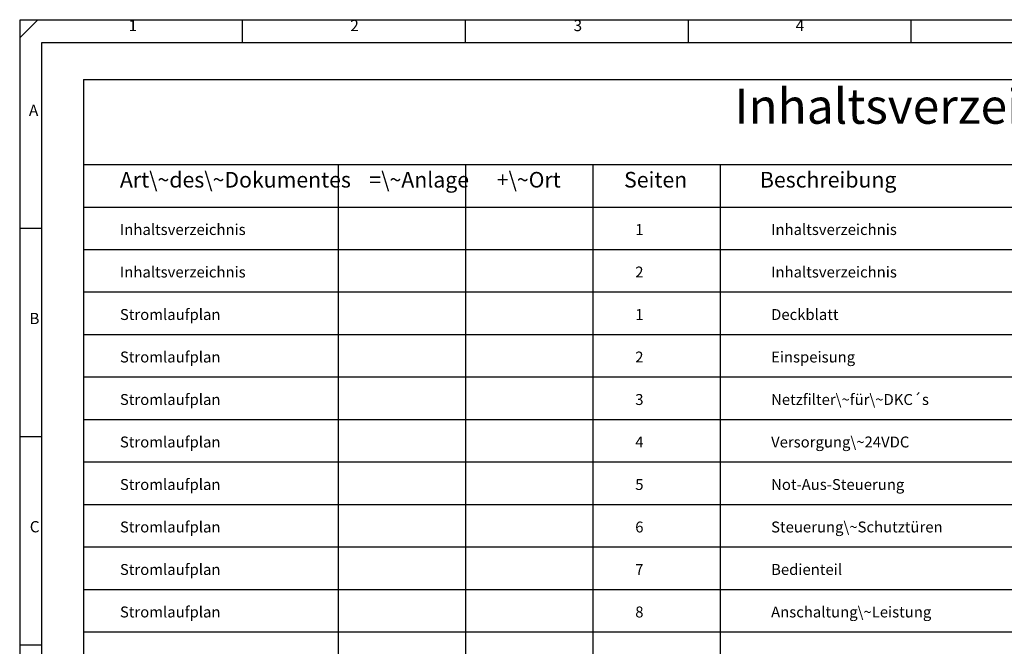
# Model space of a CAD drawing. Units: millimetres. Extents: x 0 to 420, y 1 to 295.
# Drawn here: x 0 to 232, y 148 to 295 of the extents above; entities that cross this region are included whole.
import ezdxf

# ---------------------------------------------------------------- set-up
doc = ezdxf.new("R2010")
doc.units = ezdxf.units.MM
doc.layers.add('CADDY_1', color=7, linetype='CONTINUOUS')
doc.styles.get("Standard").update_dxf_attribs({"font": 'txt', "width": 0.75})

# ---------------------------------------------------------------- blocks, each defined once
blk = doc.blocks.new('BLK2')
at = {"layer": 'CADDY_1', "linetype": 'CONTINUOUS'}
for q in [(400, 281.25), (15, 41.25)]:
    blk.add_line((15, 281.25), q, dxfattribs=at)
blk = doc.blocks.new('BLK1')
at = {"layer": 'CADDY_1', "linetype": 'CONTINUOUS'}
for p, q in [((0, 291.05), (4.2, 295.25)), ((420, 295.25), (0, 295.25)), ((0, 295.25), (0, 1.25)), ((52.5, 290), (52.5, 295.25)), ((105, 290), (105, 295.25)), ((157.5, 290), (157.5, 295.25)), ((210, 290), (210, 295.25)), ((5.25, 22.25), (5.25, 290)), ((5.25, 290), (414.75, 290)), ((15, 261.25), (400, 261.25)), ((75, 261.25), (75, 41.25)), ((105, 261.25), (105, 41.25)), ((135, 261.25), (135, 41.25)), ((165, 261.25), (165, 41.25)), ((15, 251.25), (400, 251.25)), ((0, 246.25), (5.25, 246.25)), ((15, 241.25), (400, 241.25)), ((15, 231.25), (400, 231.25)), ((15, 221.25), (400, 221.25)), ((15, 211.25), (400, 211.25)), ((15, 201.25), (400, 201.25)), ((0, 197.25), (5.25, 197.25)), ((15, 191.25), (400, 191.25)), ((15, 181.25), (400, 181.25)), ((15, 171.25), (400, 171.25)), ((15, 161.25), (400, 161.25)), ((15, 151.25), (400, 151.25)), ((0, 148.25), (5.25, 148.25))]:
    blk.add_line(p, q, dxfattribs=at)
at = {"layer": 'CADDY_1'}
blk.add_blockref('BLK2', (0, 0), dxfattribs=at)
at = {"layer": 'CADDY_1', "width": 100, "attachment_point": 7}
for s, insert, char_height in [('1', (25.66, 291.81), 2.65), ('2', (77.88, 291.81), 2.65), ('3', (130.47, 291.81), 2.65), ('4', (182.78, 291.81), 2.65), ('Inhaltsverzeichnis', (168.35, 268.26), 8.2688), ('A', (2.18, 271.86), 2.65), ('Art\\~des\\~Dokumentes', (23.61, 254.68), 3.675), ('=\\~Anlage', (82.36, 254.68), 3.675), ('+\\~Ort', (112.36, 254.68), 3.675), ('Beschreibung', (174.36, 254.68), 3.675), ('Seiten', (142.36, 254.68), 3.675), ('B', (2.28, 222.86), 2.65), ('C', (2.37, 173.86), 2.65)]:
    blk.add_mtext(s, dxfattribs=dict(at, insert=insert, char_height=char_height))

msp = doc.modelspace()

# ---------------------------------------------------------------- block references
at = {"layer": 'CADDY_1'}
msp.add_blockref('BLK1', (0, 0), dxfattribs=at)

# ---------------------------------------------------------------- texts
at = {"layer": 'CADDY_1', "width": 100, "attachment_point": 7}
for s, insert, char_height in [('Inhaltsverzeichnis', (23.61, 243.86), 2.5725), ('1', (144.99, 243.86), 2.57), ('Inhaltsverzeichnis', (176.99, 243.86), 2.5725), ('Inhaltsverzeichnis', (23.61, 233.86), 2.5725), ('2', (144.99, 233.86), 2.57), ('Inhaltsverzeichnis', (176.99, 233.86), 2.5725), ('Stromlaufplan', (23.61, 223.86), 2.5725), ('Deckblatt', (176.99, 223.86), 2.573), ('1', (144.99, 223.86), 2.57), ('Stromlaufplan', (23.61, 213.86), 2.5725), ('2', (144.99, 213.86), 2.57), ('Einspeisung', (176.99, 213.86), 2.5725), ('Stromlaufplan', (23.61, 203.86), 2.5725), ('3', (144.99, 203.86), 2.57), ('Netzfilter\\~für\\~DKC´s', (176.99, 203.86), 2.5725), ('Stromlaufplan', (23.61, 193.86), 2.5725), ('4', (144.99, 193.86), 2.57), ('Versorgung\\~24VDC', (176.99, 193.86), 2.5725), ('Stromlaufplan', (23.61, 183.86), 2.5725), ('5', (144.99, 183.86), 2.57), ('Not-Aus-Steuerung', (176.99, 183.86), 2.5725), ('Stromlaufplan', (23.61, 173.86), 2.5725), ('6', (144.99, 173.86), 2.57), ('Steuerung\\~Schutztüren', (176.99, 173.86), 2.5725), ('Stromlaufplan', (23.61, 163.86), 2.5725), ('7', (144.99, 163.86), 2.57), ('Bedienteil', (176.99, 163.86), 2.573), ('Stromlaufplan', (23.61, 153.86), 2.5725), ('8', (144.99, 153.86), 2.57), ('Anschaltung\\~Leistung', (176.99, 153.86), 2.5725)]:
    msp.add_mtext(s, dxfattribs=dict(at, insert=insert, char_height=char_height))

doc.saveas('drawing.dxf')
